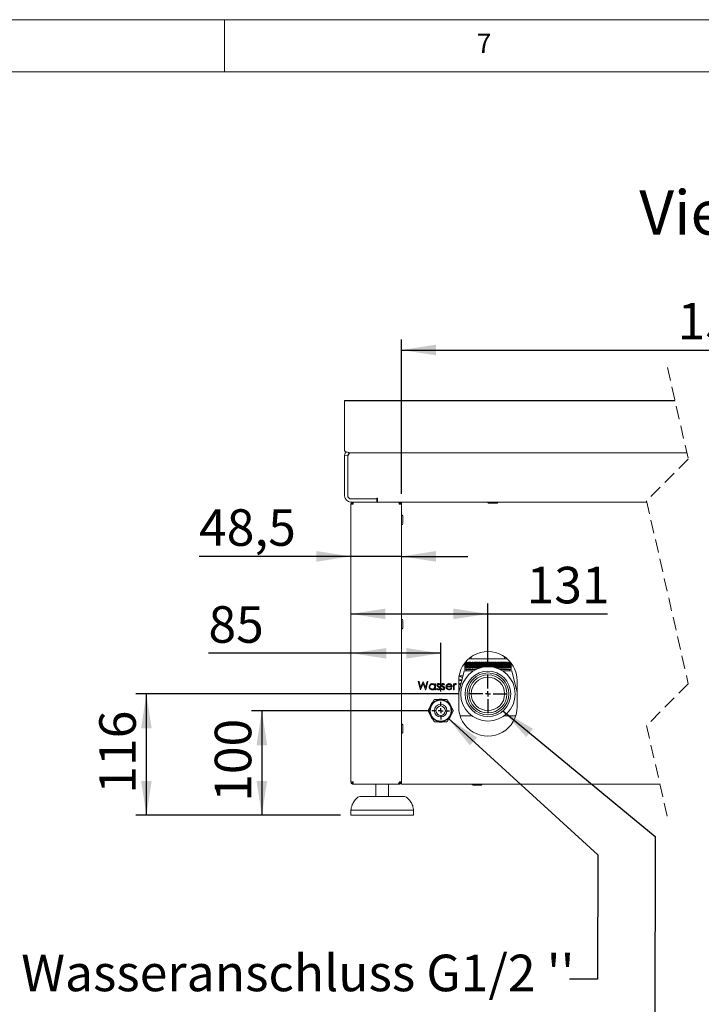
# Model space of a CAD drawing. Units: millimetres. Extents: x 5 to 415, y 5 to 292.
# Drawn here: x 290 to 356, y 198 to 292 of the extents above; entities that cross this region are included whole.
import ezdxf

# ---------------------------------------------------------------- set-up
doc = ezdxf.new("R2010")
doc.units = ezdxf.units.MM
doc.linetypes.add('HIDDEN', pattern=[1.905, 1.27, -0.635])
doc.layers.add('BEMAßUNG', color=96, linetype='Continuous')
doc.styles.add('SLDTEXTSTYLE0', font='TXT', dxfattribs={"width": 0.75})
doc.dimstyles.new('SLDDIMSTYLE0', dxfattribs={"dimtxt": 3.5, "dimasz": 3.302, "dimexe": 0, "dimexo": 0.0625, "dimgap": 0.875, "dimtad": 1, "dimlfac": 10, "dimrnd": 1e-09, "dimzin": 12, "dimdsep": 46, "dimtxsty": 'SLDTEXTSTYLE0', "dimsah": 1, "dimcen": 0.09, "dimadec": 0, "dimazin": 3, "dimtfac": 1, "dimtofl": 0, "dimtmove": 0, "dimatfit": 3, "dimfxl": 0, "dimfrac": 2, "dimtolj": 1, "dimtzin": 12, "dimarcsym": 0})
doc.dimstyles.new('SLDDIMSTYLE2', dxfattribs={"dimtxt": 3.5, "dimasz": 3.302, "dimexe": 0, "dimexo": 0.0625, "dimgap": 0.875, "dimtad": 1, "dimdec": 0, "dimlfac": 10, "dimrnd": 1e-09, "dimzin": 12, "dimdsep": 46, "dimtxsty": 'SLDTEXTSTYLE0', "dimsah": 1, "dimcen": 0.09, "dimadec": 0, "dimazin": 3, "dimtfac": 1, "dimtdec": 0, "dimtofl": 0, "dimtmove": 0, "dimatfit": 3, "dimfxl": 0, "dimfrac": 2, "dimtolj": 1, "dimtzin": 12, "dimarcsym": 0})
doc.dimstyles.new('SLDDIMSTYLE8', dxfattribs={"dimtxt": 3.5, "dimasz": 3.302, "dimexe": 0, "dimexo": 0.0625, "dimgap": 0.875, "dimtad": 1, "dimdec": 1, "dimlfac": 10, "dimrnd": 1e-09, "dimzin": 12, "dimdsep": 46, "dimtxsty": 'SLDTEXTSTYLE0', "dimsah": 1, "dimcen": 0.09, "dimadec": 0, "dimazin": 3, "dimtfac": 1, "dimtdec": 1, "dimtmove": 0, "dimatfit": 0, "dimfxl": 0, "dimfrac": 2, "dimtolj": 1, "dimtzin": 12, "dimarcsym": 0})

# ---------------------------------------------------------------- blocks, each defined once
blk = doc.blocks.new('_D_18')
at = {"layer": 'BEMAßUNG'}
for p, q in [((322.11, 240.607), (307.563, 240.607)), ((326.96, 240.607), (322.11, 240.607)), ((326.96, 240.607), (333.31, 240.607))]:
    blk.add_line(p, q, dxfattribs=at)
for points in [[(322.11, 240.607), (318.808, 241.115), (318.808, 240.099)], [(326.96, 240.607), (330.262, 240.099), (330.262, 241.115)]]:
    blk.add_solid(points, dxfattribs=at)
at = {"layer": 'BEMAßUNG', "insert": (307.563, 245.119), "char_height": 3.5, "attachment_point": 1, "style": 'SLDTEXTSTYLE0'}
blk.add_mtext('48,5', dxfattribs=at)
blk = doc.blocks.new('_D_19')
at = {"layer": 'BEMAßUNG'}
for p, q in [((326.96, 246.61), (326.96, 261.369)), ((391.321, 246.61), (391.321, 261.369)), ((326.96, 260.369), (391.321, 260.369))]:
    blk.add_line(p, q, dxfattribs=at)
for points in [[(326.96, 260.369), (330.262, 259.861), (330.262, 260.877)], [(391.321, 260.369), (388.019, 260.877), (388.019, 259.861)]]:
    blk.add_solid(points, dxfattribs=at)
at = {"layer": 'BEMAßUNG', "insert": (353.408, 264.881), "char_height": 3.5, "attachment_point": 1, "style": 'SLDTEXTSTYLE0'}
blk.add_mtext('1541', dxfattribs=at)
blk = doc.blocks.new('_D_20')
at = {"layer": 'BEMAßUNG'}
for p, q in [((330.71, 227.68), (330.71, 232.324)), ((322.21, 231.324), (308.465, 231.324)), ((330.71, 231.324), (322.21, 231.324))]:
    blk.add_line(p, q, dxfattribs=at)
for points in [[(322.21, 231.324), (325.512, 230.816), (325.512, 231.832)], [(330.71, 231.324), (327.408, 231.832), (327.408, 230.816)]]:
    blk.add_solid(points, dxfattribs=at)
at = {"layer": 'BEMAßUNG', "insert": (308.465, 235.836), "char_height": 3.5, "attachment_point": 1, "style": 'SLDTEXTSTYLE0'}
blk.add_mtext('85', dxfattribs=at)
blk = doc.blocks.new('_D_22')
at = {"layer": 'BEMAßUNG'}
for p, q in [((329.71, 225.83), (312.579, 225.83)), ((313.579, 225.83), (313.579, 215.81)), ((321.11, 215.81), (312.579, 215.81))]:
    blk.add_line(p, q, dxfattribs=at)
for points in [[(313.579, 225.83), (313.071, 222.528), (314.087, 222.528)], [(313.579, 215.81), (314.087, 219.112), (313.071, 219.112)]]:
    blk.add_solid(points, dxfattribs=at)
at = {"layer": 'BEMAßUNG', "insert": (309.068, 217.104), "char_height": 3.5, "attachment_point": 1, "rotation": 90, "style": 'SLDTEXTSTYLE0'}
blk.add_mtext('100', dxfattribs=at)
blk = doc.blocks.new('_D_24')
at = {"layer": 'BEMAßUNG'}
for p, q in [((335.239, 230.29), (335.239, 236.1)), ((322.11, 235.1), (335.239, 235.1)), ((335.239, 235.1), (346.703, 235.1))]:
    blk.add_line(p, q, dxfattribs=at)
for points in [[(322.11, 235.1), (325.412, 234.592), (325.412, 235.608)], [(335.239, 235.1), (331.937, 235.608), (331.937, 234.592)]]:
    blk.add_solid(points, dxfattribs=at)
at = {"layer": 'BEMAßUNG', "insert": (338.944, 239.611), "char_height": 3.5, "attachment_point": 1, "style": 'SLDTEXTSTYLE0'}
blk.add_mtext('131', dxfattribs=at)
blk = doc.blocks.new('_D_25')
at = {"layer": 'BEMAßUNG'}
for p, q in [((332.389, 227.44), (301.518, 227.44)), ((302.518, 215.81), (302.518, 227.44)), ((321.11, 215.81), (301.518, 215.81))]:
    blk.add_line(p, q, dxfattribs=at)
for points in [[(302.518, 227.44), (302.01, 224.138), (303.026, 224.138)], [(302.518, 215.81), (303.026, 219.112), (302.01, 219.112)]]:
    blk.add_solid(points, dxfattribs=at)
at = {"layer": 'BEMAßUNG', "insert": (298.006, 217.886), "char_height": 3.5, "attachment_point": 1, "rotation": 90, "style": 'SLDTEXTSTYLE0'}
blk.add_mtext('116', dxfattribs=at)
blk = doc.blocks.new('SW_CENTERMARKSYMBOL_2')
at = {"layer": 'BEMAßUNG', "color": 0}
for p, q in [((-0.5, 0), (-0.85, 0)), ((0, 0), (-0.25, 0)), ((0, 0.5), (0, 0.85)), ((0, 0), (0, 0.25)), ((0, 0), (0, -0.25)), ((0, 0), (0.25, 0)), ((0.5, 0), (0.85, 0)), ((0, -0.5), (0, -0.85))]:
    blk.add_line(p, q, dxfattribs=at)
blk = doc.blocks.new('SW_CENTERMARKSYMBOL_4')
at = {"layer": 'BEMAßUNG', "color": 0}
for p, q in [((0, 0.5), (0, 1.85)), ((-0.5, 0), (-1.85, 0)), ((0, 0), (-0.25, 0)), ((0, 0), (0, 0.25)), ((0, 0), (0, -0.25)), ((0, 0), (0.25, 0)), ((0.5, 0), (1.85, 0)), ((0, -0.5), (0, -1.85))]:
    blk.add_line(p, q, dxfattribs=at)

msp = doc.modelspace()

# ---------------------------------------------------------------- linework, layer by layer
at = {"color": 7, "linetype": 'Continuous', "lineweight": 0}
for p, q in [((415, 292), (5, 292)), ((310, 292), (310, 287)), ((410, 287), (10, 287))]:
    msp.add_line(p, q, dxfattribs=at)
at = {"color": 7, "linetype": 'HIDDEN', "lineweight": 0}
for p, q in [((352.4318, 258.6946), (354.4318, 249.9297)), ((354.4318, 249.9297), (350.4318, 245.9297)), ((350.4318, 245.9297), (354.4318, 228.4001)), ((354.4318, 228.4001), (350.4318, 224.4001)), ((350.4318, 224.4001), (352.4318, 215.6353))]:
    msp.add_line(p, q, dxfattribs=at)
at = {"color": 7, "linetype": 'Continuous', "lineweight": 15}
for p, q in [((353.1563, 255.5196), (321.5092, 255.5196)), ((321.5092, 255.4934), (321.5092, 255.5196)), ((353.1623, 255.4934), (321.5092, 255.4934)), ((321.5092, 255.4934), (321.5092, 254.5168)), ((321.5092, 254.5168), (321.5092, 254.4906)), ((321.5092, 254.4906), (321.5092, 251.1103)), ((321.5092, 251.1103), (321.5092, 250.7575)), ((321.5093, 250.2103), (321.5093, 246.4103)), ((321.513, 250.2768), (321.8112, 250.2435)), ((321.5678, 250.6591), (321.8854, 250.5411)), ((321.8093, 250.2103), (321.8093, 246.4103)), ((321.8097, 250.0292), (321.8093, 250.0103)), ((321.8097, 246.4103), (321.8097, 250.2103)), ((321.8861, 250.4039), (321.8262, 250.2103)), ((321.8854, 250.5411), (321.9021, 250.5365)), ((321.9021, 250.5365), (322.0642, 250.5103)), ((322.0066, 250.5103), (354.2994, 250.5103)), ((321.8093, 246.8103), (321.8097, 246.7913)), ((322.1093, 246.1103), (324.6063, 246.1103)), ((324.5847, 246.1103), (322.1097, 246.1103)), ((324.6597, 246.1853), (324.5847, 246.1853)), ((324.5847, 246.1853), (324.5847, 246.1103)), ((324.6063, 245.8103), (324.6063, 246.1103)), ((324.6597, 246.1103), (324.6597, 246.1853)), ((324.6597, 246.1103), (324.6597, 245.8103)), ((322.1093, 245.8103), (324.6063, 245.8103)), ((322.1097, 245.6103), (322.1097, 219.0103)), ((322.1097, 245.6103), (322.3097, 245.6103)), ((322.3097, 245.8103), (322.3097, 245.7103)), ((322.3097, 245.7103), (322.3097, 245.6103)), ((322.3097, 245.7103), (322.3217, 245.7103)), ((324.6063, 245.8103), (326.6691, 245.8103)), ((326.6691, 245.8103), (326.7097, 245.8103)), ((326.7097, 245.8103), (326.7097, 245.7605)), ((326.7097, 245.8103), (326.7597, 245.8103)), ((326.729, 245.7103), (326.7597, 245.7103)), ((326.7597, 245.8103), (350.4591, 245.8103)), ((326.7597, 245.7103), (326.7597, 245.8103)), ((326.7597, 245.6103), (326.9597, 245.6103)), ((326.9597, 245.6103), (326.9597, 245.8103)), ((326.9597, 219.0103), (326.9597, 245.6103)), ((335.3461, 245.7003), (336.07, 245.7003)), ((327.0697, 243.7453), (327.0697, 244.4753)), ((327.0697, 233.7453), (327.0697, 234.4753)), ((333.0089, 230.3839), (333.0089, 229.8903)), ((333.0099, 229.8903), (333.0099, 230.3851)), ((333.0112, 230.3869), (333.0112, 229.8903)), ((333.0141, 229.8903), (333.0141, 230.3907)), ((333.0168, 230.3942), (333.0168, 229.8903)), ((333.0216, 229.8903), (333.0216, 230.4004)), ((333.0257, 230.4057), (333.0257, 229.8903)), ((333.0323, 229.8903), (333.0323, 230.4142)), ((333.0378, 230.4212), (333.0378, 229.8903)), ((333.0463, 229.8903), (333.0463, 230.432)), ((333.0531, 230.4405), (333.0531, 229.8903)), ((333.0635, 229.8903), (333.0635, 230.4534)), ((333.0717, 230.4634), (333.0717, 229.8903)), ((333.0839, 229.8903), (333.0839, 230.4783)), ((333.0934, 230.4896), (333.0934, 229.8903)), ((333.1074, 229.8903), (333.1074, 230.4903)), ((333.1182, 230.4903), (333.1074, 230.4903)), ((333.1182, 230.4903), (333.1182, 229.8903)), ((333.1341, 229.8903), (333.1341, 230.4903)), ((333.1462, 230.4903), (333.1341, 230.4903)), ((333.1462, 230.4903), (333.1462, 229.8903)), ((333.1639, 229.8903), (333.1639, 230.4903)), ((333.1773, 230.4903), (333.1639, 230.4903)), ((333.1773, 230.4903), (333.1773, 229.8903)), ((333.1967, 229.8903), (333.1967, 230.4903)), ((333.2114, 230.4903), (333.1967, 230.4903)), ((333.2114, 230.4903), (333.2114, 229.8903)), ((333.2325, 229.8903), (333.2325, 230.4903)), ((333.2484, 230.4903), (333.2325, 230.4903)), ((333.2484, 230.4903), (333.2484, 229.8903)), ((333.2713, 229.8903), (333.2713, 230.4903)), ((333.2884, 230.4903), (333.2713, 230.4903)), ((333.2884, 230.4903), (333.2884, 229.8903)), ((333.3129, 229.8903), (333.3129, 230.4903)), ((333.3312, 230.4903), (333.3129, 230.4903)), ((333.3312, 230.4903), (333.3312, 229.8903)), ((333.3574, 229.8903), (333.3574, 230.4903)), ((333.3769, 230.4903), (333.3574, 230.4903)), ((333.3769, 230.4903), (333.3769, 229.8903)), ((333.3867, 230.7903), (337.0906, 230.7903)), ((333.4046, 229.8903), (333.4046, 230.4903)), ((333.4252, 230.4903), (333.4046, 230.4903)), ((333.4252, 230.4903), (333.4252, 229.8903)), ((333.4347, 230.8317), (333.5023, 230.7903)), ((333.4545, 229.8903), (333.4545, 230.4903)), ((333.4763, 230.4903), (333.4545, 230.4903)), ((333.4763, 230.4903), (333.4763, 229.8903)), ((333.5071, 229.8903), (333.5071, 230.4903)), ((333.5299, 230.4903), (333.5071, 230.4903)), ((333.5299, 230.4903), (333.5299, 229.8903)), ((333.5622, 229.8903), (333.5622, 230.4903)), ((333.586, 230.4903), (333.5622, 230.4903)), ((333.586, 230.4903), (333.586, 229.8903)), ((333.6197, 229.8903), (333.6197, 230.4903)), ((333.6446, 230.4903), (333.6197, 230.4903)), ((333.6389, 230.9882), (333.6389, 230.7903)), ((333.6446, 230.4903), (333.6446, 229.8903)), ((333.6796, 229.8903), (333.6796, 230.4903)), ((333.7054, 230.4903), (333.6796, 230.4903)), ((333.7054, 230.4903), (333.7054, 229.8903)), ((333.7419, 229.8903), (333.7419, 230.4903)), ((333.7686, 230.4903), (333.7419, 230.4903)), ((333.7686, 230.4903), (333.7686, 229.8903)), ((333.8063, 229.8903), (333.8063, 230.4903)), ((333.8339, 230.4903), (333.8063, 230.4903)), ((333.8339, 230.4903), (333.8339, 229.8903)), ((333.8728, 229.8903), (333.8728, 230.4903)), ((333.9012, 230.4903), (333.8728, 230.4903)), ((333.9012, 230.4903), (333.9012, 229.8903)), ((333.9413, 229.8903), (333.9413, 230.4903)), ((333.9706, 230.4903), (333.9413, 230.4903)), ((333.9706, 230.4903), (333.9706, 229.8903)), ((334.0117, 229.8903), (334.0117, 230.4903)), ((334.0418, 230.4903), (334.0117, 230.4903)), ((334.0418, 230.4903), (334.0418, 229.8903)), ((334.0839, 229.8903), (334.0839, 230.4903)), ((334.1147, 230.4903), (334.0839, 230.4903)), ((334.1146, 230.4903), (334.1146, 229.8903)), ((334.1147, 230.4903), (334.1147, 229.8903)), ((334.1578, 229.8903), (334.1578, 230.4903)), ((334.1893, 230.4903), (334.1578, 230.4903)), ((334.1879, 230.4903), (334.1879, 229.8903)), ((334.1893, 230.4903), (334.1893, 229.8903)), ((334.2333, 229.8903), (334.2333, 230.4903)), ((334.2654, 230.4903), (334.2333, 230.4903)), ((334.2627, 230.4903), (334.2627, 229.8903)), ((334.2654, 230.4903), (334.2654, 229.8903)), ((334.3103, 229.8903), (334.3103, 230.4903)), ((334.343, 230.4903), (334.3103, 230.4903)), ((334.3389, 230.4903), (334.3389, 229.8903)), ((334.343, 230.4903), (334.343, 229.8903)), ((334.3887, 229.9027), (334.3887, 230.4903)), ((334.4219, 230.4903), (334.3887, 230.4903)), ((334.4165, 230.4903), (334.4165, 229.9121)), ((334.4219, 230.4903), (334.4219, 229.9139)), ((334.4682, 229.9287), (334.4682, 230.4903)), ((334.5019, 230.4903), (334.4682, 230.4903)), ((334.4952, 230.4903), (334.4952, 229.9369)), ((334.5019, 230.4903), (334.5019, 229.9389)), ((334.549, 229.9523), (334.549, 230.4903)), ((334.5831, 230.4903), (334.549, 230.4903)), ((334.5751, 230.4903), (334.5751, 229.9593)), ((334.5831, 230.4903), (334.5831, 229.9614)), ((334.6307, 229.9733), (334.6307, 230.4903)), ((334.6652, 230.4903), (334.6307, 230.4903)), ((334.6559, 230.4903), (334.6559, 229.9792)), ((334.6652, 230.4903), (334.6652, 229.9814)), ((334.7133, 229.9918), (334.7133, 230.4903)), ((334.7482, 230.4903), (334.7133, 230.4903)), ((334.7376, 230.4903), (334.7376, 229.9966)), ((334.7482, 230.4903), (334.7482, 229.9987)), ((334.7967, 230.0075), (334.7967, 230.4903)), ((334.8319, 230.4903), (334.7967, 230.4903)), ((334.82, 230.4903), (334.82, 230.0114)), ((334.8319, 230.4903), (334.8319, 230.0133)), ((334.8808, 230.0206), (334.8808, 230.4903)), ((334.9161, 230.4903), (334.8808, 230.4903)), ((334.903, 230.4903), (334.903, 230.0236)), ((334.9161, 230.4903), (334.9161, 230.0252)), ((334.9653, 230.0309), (334.9653, 230.4903)), ((335.0009, 230.4903), (334.9653, 230.4903)), ((334.9865, 230.4903), (334.9865, 230.0331)), ((335.0009, 230.4903), (335.0009, 230.0344)), ((335.0503, 230.0385), (335.0503, 230.4903)), ((335.086, 230.4903), (335.0503, 230.4903)), ((335.0704, 230.4903), (335.0704, 230.0399)), ((335.086, 230.4903), (335.086, 230.0408)), ((335.1355, 230.0433), (335.1355, 230.4903)), ((335.1713, 230.4903), (335.1355, 230.4903)), ((335.1546, 230.4903), (335.1546, 230.0439)), ((335.1713, 230.4903), (335.1713, 230.0444)), ((335.2209, 230.0453), (335.2209, 230.4903)), ((335.2568, 230.4903), (335.2209, 230.4903)), ((335.2388, 230.4903), (335.2388, 230.0453)), ((335.2568, 230.4903), (335.2568, 230.0453)), ((335.3064, 230.0444), (335.3064, 230.4903)), ((335.3422, 230.4903), (335.3064, 230.4903)), ((335.3231, 230.4903), (335.3231, 230.0439)), ((335.3422, 230.4903), (335.3422, 230.0433)), ((335.3917, 230.0408), (335.3917, 230.4903)), ((335.4274, 230.4903), (335.3917, 230.4903)), ((335.4073, 230.4903), (335.4073, 230.0399)), ((335.4274, 230.4903), (335.4274, 230.0385)), ((335.4768, 230.0344), (335.4768, 230.4903)), ((335.5124, 230.4903), (335.4768, 230.4903)), ((335.4912, 230.4903), (335.4912, 230.0331)), ((335.5124, 230.4903), (335.5124, 230.0309)), ((335.5616, 230.0252), (335.5616, 230.4903)), ((335.5969, 230.4903), (335.5616, 230.4903)), ((335.5747, 230.4903), (335.5747, 230.0236)), ((335.5969, 230.4903), (335.5969, 230.0206)), ((335.6458, 230.0133), (335.6458, 230.4903)), ((335.681, 230.4903), (335.6458, 230.4903)), ((335.6577, 230.4903), (335.6577, 230.0114)), ((335.681, 230.4903), (335.681, 230.0075)), ((335.7295, 229.9987), (335.7295, 230.4903)), ((335.7644, 230.4903), (335.7295, 230.4903)), ((335.7401, 230.4903), (335.7401, 229.9966)), ((335.7644, 230.4903), (335.7644, 229.9918)), ((335.8125, 229.9814), (335.8125, 230.4903)), ((335.847, 230.4903), (335.8125, 230.4903)), ((335.8218, 230.4903), (335.8218, 229.9792)), ((335.847, 230.4903), (335.847, 229.9733)), ((335.8946, 229.9614), (335.8946, 230.4903)), ((335.9287, 230.4903), (335.8946, 230.4903)), ((335.9026, 230.4903), (335.9026, 229.9593)), ((335.9287, 230.4903), (335.9287, 229.9523)), ((335.9758, 229.9389), (335.9758, 230.4903)), ((336.0095, 230.4903), (335.9758, 230.4903)), ((335.9825, 230.4903), (335.9825, 229.9369)), ((336.0095, 230.4903), (336.0095, 229.9287)), ((336.0558, 229.9139), (336.0558, 230.4903)), ((336.089, 230.4903), (336.0558, 230.4903)), ((336.0613, 230.4903), (336.0613, 229.9121)), ((336.089, 230.4903), (336.089, 229.9027)), ((336.1347, 229.8903), (336.1347, 230.4903)), ((336.1674, 230.4903), (336.1347, 230.4903)), ((336.1388, 230.4903), (336.1388, 229.8903)), ((336.1674, 230.4903), (336.1674, 229.8903)), ((336.2123, 229.8903), (336.2123, 230.4903)), ((336.2444, 230.4903), (336.2123, 230.4903)), ((336.215, 230.4903), (336.215, 229.8903)), ((336.2444, 230.4903), (336.2444, 229.8903)), ((336.2884, 229.8903), (336.2884, 230.4903)), ((336.3199, 230.4903), (336.2884, 230.4903)), ((336.2898, 230.4903), (336.2898, 229.8903)), ((336.3199, 230.4903), (336.3199, 229.8903)), ((336.363, 229.8903), (336.363, 230.4903)), ((336.3938, 230.4903), (336.363, 230.4903)), ((336.3631, 230.4903), (336.3631, 229.8903)), ((336.3938, 230.4903), (336.3938, 229.8903)), ((336.4359, 229.8903), (336.4359, 230.4903)), ((336.466, 230.4903), (336.4359, 230.4903)), ((336.466, 230.4903), (336.466, 229.8903)), ((336.5071, 229.8903), (336.5071, 230.4903)), ((336.5364, 230.4903), (336.5071, 230.4903)), ((336.5364, 230.4903), (336.5364, 229.8903)), ((336.5764, 229.8903), (336.5764, 230.4903)), ((336.6049, 230.4903), (336.5764, 230.4903)), ((336.6049, 230.4903), (336.6049, 229.8903)), ((336.6438, 229.8903), (336.6438, 230.4903)), ((336.6714, 230.4903), (336.6438, 230.4903)), ((336.6714, 230.4903), (336.6714, 229.8903)), ((336.7091, 229.8903), (336.7091, 230.4903)), ((336.7358, 230.4903), (336.7091, 230.4903)), ((336.7358, 230.4903), (336.7358, 229.8903)), ((336.7723, 229.8903), (336.7723, 230.4903)), ((336.7981, 230.4903), (336.7723, 230.4903)), ((336.7981, 230.4903), (336.7981, 229.8903)), ((336.8331, 229.8903), (336.8331, 230.4903)), ((336.858, 230.4903), (336.8331, 230.4903)), ((336.8389, 230.7903), (336.8389, 230.988)), ((336.858, 230.4903), (336.858, 229.8903)), ((336.8917, 229.8903), (336.8917, 230.4903)), ((336.9155, 230.4903), (336.8917, 230.4903)), ((336.9155, 230.4903), (336.9155, 229.8903)), ((336.9478, 229.8903), (336.9478, 230.4903)), ((336.9706, 230.4903), (336.9478, 230.4903)), ((336.9706, 230.4903), (336.9706, 229.8903)), ((337.0014, 229.8903), (337.0014, 230.4903)), ((337.0231, 230.4903), (337.0014, 230.4903)), ((337.0231, 230.4903), (337.0231, 229.8903)), ((337.0525, 229.8903), (337.0525, 230.4903)), ((337.0731, 230.4903), (337.0525, 230.4903)), ((337.0731, 230.4903), (337.0731, 229.8903)), ((337.1008, 229.8903), (337.1008, 230.4903)), ((337.1203, 230.4903), (337.1008, 230.4903)), ((337.1203, 230.4903), (337.1203, 229.8903)), ((337.1465, 229.8903), (337.1465, 230.4903)), ((337.1648, 230.4903), (337.1465, 230.4903)), ((337.1648, 230.4903), (337.1648, 229.8903)), ((337.1893, 229.8903), (337.1893, 230.4903)), ((337.2064, 230.4903), (337.1893, 230.4903)), ((337.2064, 230.4903), (337.2064, 229.8903)), ((337.2293, 229.8903), (337.2293, 230.4903)), ((337.2452, 230.4903), (337.2293, 230.4903)), ((337.2452, 230.4903), (337.2452, 229.8903)), ((337.2663, 229.8903), (337.2663, 230.4903)), ((337.281, 230.4903), (337.2663, 230.4903)), ((337.281, 230.4903), (337.281, 229.8903)), ((337.3004, 229.8903), (337.3004, 230.4903)), ((337.3138, 230.4903), (337.3004, 230.4903)), ((337.3138, 230.4903), (337.3138, 229.8903)), ((337.3315, 229.8903), (337.3315, 230.4903)), ((337.3436, 230.4903), (337.3315, 230.4903)), ((337.3436, 230.4903), (337.3436, 229.8903)), ((337.3595, 229.8903), (337.3595, 230.4903)), ((337.3703, 230.4903), (337.3595, 230.4903)), ((337.3703, 230.4903), (337.3703, 229.8903)), ((337.3843, 229.8903), (337.3843, 230.4892)), ((337.3938, 230.4778), (337.3938, 229.8903)), ((337.406, 229.8903), (337.406, 230.463)), ((337.4142, 230.453), (337.4142, 229.8903)), ((337.4246, 229.8903), (337.4246, 230.4401)), ((337.4314, 230.4315), (337.4314, 229.8903)), ((337.4399, 229.8903), (337.4399, 230.4207)), ((337.4454, 230.4138), (337.4454, 229.8903)), ((337.452, 229.8903), (337.452, 230.4052)), ((337.4561, 230.3999), (337.4561, 229.8903)), ((337.4609, 229.8903), (337.4609, 230.3937)), ((337.4636, 230.3902), (337.4636, 229.8903)), ((337.4665, 229.8903), (337.4665, 230.3864)), ((337.4678, 230.3846), (337.4678, 229.8903)), ((337.4688, 229.8903), (337.4688, 230.3834)), ((332.9589, 229.6403), (332.4387, 227.5584)), ((332.4819, 229.1803), (332.8439, 229.1803)), ((333.8439, 229.6403), (332.9589, 229.6403)), ((333.0088, 229.8903), (333.0088, 229.7903)), ((333.0089, 229.8903), (333.0088, 229.8903)), ((334.1148, 229.7903), (333.0088, 229.7903)), ((333.0112, 229.8903), (333.0099, 229.8903)), ((333.0168, 229.8903), (333.0141, 229.8903)), ((333.0257, 229.8903), (333.0216, 229.8903)), ((333.0378, 229.8903), (333.0323, 229.8903)), ((333.0531, 229.8903), (333.0463, 229.8903)), ((333.0717, 229.8903), (333.0635, 229.8903)), ((333.0934, 229.8903), (333.0839, 229.8903)), ((333.1182, 229.8903), (333.1074, 229.8903)), ((333.1462, 229.8903), (333.1341, 229.8903)), ((333.1588, 229.7903), (333.1588, 229.6403)), ((333.1773, 229.8903), (333.1639, 229.8903)), ((333.2114, 229.8903), (333.1967, 229.8903)), ((333.2484, 229.8903), (333.2325, 229.8903)), ((333.2884, 229.8903), (333.2713, 229.8903)), ((333.3312, 229.8903), (333.3129, 229.8903)), ((333.3769, 229.8903), (333.3574, 229.8903)), ((333.4252, 229.8903), (333.4046, 229.8903)), ((333.4763, 229.8903), (333.4545, 229.8903)), ((333.5299, 229.8903), (333.5071, 229.8903)), ((333.586, 229.8903), (333.5622, 229.8903)), ((333.6446, 229.8903), (333.6197, 229.8903)), ((333.7054, 229.8903), (333.6796, 229.8903)), ((333.7686, 229.8903), (333.7419, 229.8903)), ((333.8339, 229.8903), (333.8063, 229.8903)), ((333.9012, 229.8903), (333.8728, 229.8903)), ((333.9706, 229.8903), (333.9413, 229.8903)), ((334.0418, 229.8903), (334.0117, 229.8903)), ((334.1147, 229.8903), (334.0839, 229.8903)), ((334.1893, 229.8903), (334.1578, 229.8903)), ((334.2654, 229.8903), (334.2333, 229.8903)), ((334.343, 229.8903), (334.3103, 229.8903)), ((336.1674, 229.8903), (336.1347, 229.8903)), ((336.2444, 229.8903), (336.2123, 229.8903)), ((336.3199, 229.8903), (336.2884, 229.8903)), ((337.4688, 229.7903), (336.3629, 229.7903)), ((336.3938, 229.8903), (336.363, 229.8903)), ((336.466, 229.8903), (336.4359, 229.8903)), ((336.5364, 229.8903), (336.5071, 229.8903)), ((336.6049, 229.8903), (336.5764, 229.8903)), ((337.5189, 229.6403), (336.6338, 229.6403)), ((336.6714, 229.8903), (336.6438, 229.8903)), ((336.7358, 229.8903), (336.7091, 229.8903)), ((336.7981, 229.8903), (336.7723, 229.8903)), ((336.858, 229.8903), (336.8331, 229.8903)), ((336.9155, 229.8903), (336.8917, 229.8903)), ((336.9706, 229.8903), (336.9478, 229.8903)), ((337.0231, 229.8903), (337.0014, 229.8903)), ((337.0731, 229.8903), (337.0525, 229.8903)), ((337.1203, 229.8903), (337.1008, 229.8903)), ((337.1648, 229.8903), (337.1465, 229.8903)), ((337.2064, 229.8903), (337.1893, 229.8903)), ((337.2452, 229.8903), (337.2293, 229.8903)), ((337.281, 229.8903), (337.2663, 229.8903)), ((337.3138, 229.8903), (337.3004, 229.8903)), ((337.3188, 229.6403), (337.3188, 229.7903)), ((337.3436, 229.8903), (337.3315, 229.8903)), ((337.3703, 229.8903), (337.3595, 229.8903)), ((337.3938, 229.8903), (337.3843, 229.8903)), ((337.4142, 229.8903), (337.406, 229.8903)), ((337.4314, 229.8903), (337.4246, 229.8903)), ((337.4454, 229.8903), (337.4399, 229.8903)), ((337.4561, 229.8903), (337.452, 229.8903)), ((337.4636, 229.8903), (337.4609, 229.8903)), ((337.4678, 229.8903), (337.4665, 229.8903)), ((337.4688, 229.7903), (337.4688, 229.8903)), ((337.4688, 229.8903), (337.4688, 229.8903)), ((338.0387, 227.5599), (337.5189, 229.6403)), ((328.561, 228.6303), (328.6351, 228.6303)), ((328.7738, 227.8303), (328.561, 228.6303)), ((328.6245, 228.3915), (328.6778, 228.4704)), ((328.6351, 228.6303), (328.7917, 228.0436)), ((329.0276, 228.4421), (328.784, 227.8303)), ((328.7917, 228.0436), (329.0246, 228.6303)), ((329.0246, 228.6303), (329.035, 228.6303)), ((329.2683, 227.8303), (329.0276, 228.4421)), ((329.035, 228.6303), (329.2635, 228.0476)), ((329.2635, 228.0476), (329.4209, 228.6303)), ((329.4943, 228.6303), (329.2786, 227.8303)), ((329.4209, 228.6303), (329.4943, 228.6303)), ((330.1404, 228.3067), (330.1404, 228.4149)), ((330.1404, 228.4149), (330.2122, 228.4149)), ((330.2122, 228.4149), (330.2122, 227.8303)), ((330.6533, 228.342), (330.6045, 228.2918)), ((331.084, 228.342), (331.0353, 228.2918)), ((331.3447, 228.2731), (331.2953, 228.3212)), ((331.2967, 228.179), (331.7404, 228.179)), ((331.3573, 228.2888), (331.3111, 228.3337)), ((331.5405, 228.1072), (331.4504, 228.179)), ((331.5738, 228.1072), (331.4817, 228.179)), ((331.9353, 228.4149), (332.0071, 228.4149)), ((331.9353, 227.8303), (331.9353, 228.4149)), ((332.0071, 228.4149), (332.0071, 228.3288)), ((332.2122, 228.4051), (332.1728, 228.3429)), ((332.4387, 228.6903), (332.4387, 226.1903)), ((332.612, 228.2678), (332.4387, 228.3936)), ((332.4465, 228.7803), (332.727, 228.7803)), ((338.0387, 226.1903), (338.0387, 228.6903)), ((328.7597, 228.1637), (328.7597, 227.8833)), ((328.784, 227.8303), (328.7738, 227.8303)), ((329.2786, 227.8303), (329.2683, 227.8303)), ((330.1404, 227.8303), (330.1404, 227.9314)), ((330.2122, 227.8303), (330.1404, 227.8303)), ((330.325, 227.8992), (330.3726, 227.9534)), ((330.7558, 227.8992), (330.8034, 227.9534)), ((330.9676, 227.9038), (331.0141, 227.8461)), ((331.8122, 228.1072), (331.2891, 228.1072)), ((331.7648, 227.9567), (331.7018, 227.9952)), ((331.7177, 228.0149), (331.7815, 227.9814)), ((332.0071, 227.832), (331.9353, 227.8653)), ((332.0071, 227.8303), (331.9353, 227.8303)), ((332.0071, 228.0267), (332.0071, 227.8303)), ((332.4744, 227.7014), (332.4387, 227.7093)), ((332.4695, 227.682), (332.4387, 227.6888)), ((329.5146, 225.8803), (330.0688, 226.8403)), ((330.0688, 226.8403), (330.1554, 226.8903)), ((330.1554, 226.8903), (331.2639, 226.8903)), ((331.2639, 226.8903), (331.3505, 226.8403)), ((331.3505, 226.8403), (331.9048, 225.8803)), ((329.5146, 225.7803), (329.5146, 225.8803)), ((330.0688, 224.8203), (329.5146, 225.7803)), ((331.9048, 225.7803), (331.3505, 224.8203)), ((331.9048, 225.8803), (331.9048, 225.7803)), ((327.0697, 223.7453), (327.0697, 224.4753)), ((330.1554, 224.7703), (330.0688, 224.8203)), ((331.2639, 224.7703), (330.1554, 224.7703)), ((331.3505, 224.8203), (331.2639, 224.7703)), ((333.6974, 225.3403), (332.5708, 225.3403)), ((337.9065, 225.3403), (336.7803, 225.3403)), ((322.3097, 219.0103), (322.1097, 219.0103)), ((322.3097, 218.8103), (322.3097, 218.9103)), ((322.345, 218.8103), (322.3097, 218.8103)), ((326.6368, 218.8103), (322.345, 218.8103)), ((324.5097, 218.8103), (324.5097, 217.6103)), ((325.7097, 217.6103), (325.7097, 218.8103)), ((326.7347, 218.8103), (326.6368, 218.8103)), ((326.7347, 218.8103), (326.7347, 218.9103)), ((326.7597, 218.9103), (326.7347, 218.9103)), ((326.7597, 218.8103), (326.7347, 218.8103)), ((326.9597, 219.0103), (326.7597, 219.0103)), ((326.7597, 218.9103), (326.7597, 218.8103)), ((326.9597, 219.0103), (326.9597, 218.8103)), ((326.9597, 218.8103), (351.7074, 218.8103)), ((322.9696, 217.6103), (327.2497, 217.6103)), ((322.1097, 216.3103), (322.1097, 215.8103)), ((324.5264, 216.3103), (322.1097, 216.3103)), ((328.1097, 216.3103), (324.5264, 216.3103)), ((328.1097, 215.8103), (328.1097, 216.3103)), ((324.5264, 215.8103), (322.1097, 215.8103)), ((328.1097, 215.8103), (324.5264, 215.8103))]:
    msp.add_line(p, q, dxfattribs=at)
at = {"color": 7, "linetype": 'Continuous', "lineweight": 15, "flags": 128}
for points in [[(332.4387, 228.4781), (332.5889, 228.4341), (332.6539, 228.4199)], [(332.7195, 228.6823), (332.6356, 228.7007), (332.4397, 228.767)], [(332.7316, 228.7309), (332.6921, 228.7388), (332.5651, 228.7731)], [(331.7586, 227.9837), (331.7093, 228.0142), (331.6966, 228.0223)], [(332.0071, 227.8539), (331.9604, 227.8754), (331.9353, 227.8875)]]:
    msp.add_lwpolyline(points, dxfattribs=at)
at = {"color": 7, "linetype": 'Continuous', "lineweight": 15}
for centre, radius in [((335.2389, 227.4403), 2.605), ((335.2388, 227.4403), 2.18), ((335.2388, 227.4403), 2), ((335.2388, 227.4403), 1.82), ((335.2388, 227.4403), 1.6), ((330.7097, 225.8303), 1.0548), ((330.7097, 225.8303), 1.0048), ((330.7097, 225.8303), 0.6), ((330.7097, 225.8303), 0.45)]:
    msp.add_circle(centre, radius, dxfattribs=at)
for centre, radius, start, end in [((322.1095, 250.2103), 0.6002, 173.638584, 180.002609), ((322.1094, 250.2102), 0.3001, 173.628381, 179.992057), ((322.1093, 246.4103), 0.6, 179.999495, 270.000505), ((322.1093, 246.4103), 0.3, 179.99998, 270.000589), ((322.1097, 246.4103), 0.3, 179.99998, 270.000589), ((335.3447, 245.8103), 0.11, 179.99635, 270.00365), ((336.0747, 245.8103), 0.11, 269.99635, 0.00365), ((326.9597, 244.4753), 0.11, 359.999, 90.001), ((326.9597, 243.7453), 0.11, 269.999, 0.001), ((326.9597, 234.4753), 0.11, 359.997675, 90.002325), ((326.9597, 233.7453), 0.11, 269.997675, 0.002325), ((335.2387, 228.6903), 2.8, 359.999985, 180.000015), ((332.9597, 229.9805), 0.9752, 240.137779, 260.770921), ((332.9595, 229.9801), 2.7498, 217.681284, 226.92068), ((330.7096, 225.8303), 1.0999, 134.500492, 165.500246), ((330.7097, 225.8303), 1.1, 74.501059, 105.498941), ((330.7097, 225.8303), 1.1, 14.501552, 45.498715), ((330.7096, 225.8302), 1.0999, 194.499649, 225.49954), ((330.7097, 225.8303), 1.1, 314.501268, 345.498537), ((335.2387, 226.1903), 2.8, 179.999985, 0.000015), ((326.9597, 224.4753), 0.11, 359.998063, 90.002325), ((330.7097, 225.8303), 1.1, 254.501352, 285.498648), ((326.9597, 223.7453), 0.11, 269.997675, 0.001937), ((333.8097, 218.8103), 0.11, 180.0043, 269.9957), ((334.5397, 218.8103), 0.11, 269.999, 0.001), ((322.9696, 217.3103), 0.3, 90.000669, 131.459981), ((327.2497, 217.3103), 0.3, 48.540019, 89.999331)]:
    msp.add_arc(centre, radius, start, end, dxfattribs=at)
for points, knots in [([(321.5092, 250.7575), (321.5116, 250.7371), (321.5164, 250.6956), (321.5505, 250.6714), (321.5678, 250.6591)], [0, 0, 0, 0, 0.4929565, 1, 1, 1, 1]), ([(321.6787, 250.6179), (321.6405, 250.5757), (321.5529, 250.4787), (321.5274, 250.3497), (321.513, 250.2768)], [0, 0, 0, 0, 0.4351538, 1, 1, 1, 1]), ([(322.0066, 250.5103), (321.9963, 250.5066), (321.974, 250.4986), (321.9488, 250.4601), (321.9203, 250.4094), (321.8836, 250.3506), (321.8471, 250.2824), (321.8232, 250.2363), (321.8097, 250.2103)], [0, 0, 0, 0, 0.0875444, 0.1906511, 0.3628992, 0.573407, 0.7582979, 1, 1, 1, 1]), ([(321.9481, 250.4575), (321.9347, 250.4502), (321.8895, 250.4253), (321.8356, 250.3499), (321.8193, 250.279), (321.8112, 250.2435)], [0, 0, 0, 0, 0.1725767, 0.58629, 1, 1, 1, 1]), ([(322.1097, 245.6103), (322.1127, 245.6365), (322.1187, 245.6889), (322.1649, 245.755), (322.231, 245.8013), (322.2835, 245.8073), (322.3097, 245.8103)], [0, 0, 0, 0, 0.2499932, 0.499997, 0.7499956, 1, 1, 1, 1]), ([(322.2097, 245.6103), (322.2112, 245.6234), (322.2142, 245.6496), (322.2373, 245.6826), (322.2704, 245.7058), (322.2966, 245.7088), (322.3097, 245.7103)], [0, 0, 0, 0, 0.24998059, 0.49998127, 0.74998196, 1, 1, 1, 1]), ([(322.345, 245.8103), (322.3418, 245.8053), (322.3305, 245.7878), (322.3273, 245.7441), (322.3173, 245.6832), (322.3124, 245.6359), (322.3097, 245.6103)], [0, 0, 0, 0, 0.0861429, 0.3026292, 0.6230376, 1, 1, 1, 1]), ([(326.7597, 245.6103), (326.7531, 245.6332), (326.7406, 245.6764), (326.7216, 245.7357), (326.7031, 245.7781), (326.686, 245.8066), (326.6724, 245.8096), (326.6691, 245.8103)], [0, 0, 0, 0, 0.3182239, 0.6009401, 0.8184338, 0.9557971, 1, 1, 1, 1]), ([(326.7597, 245.8103), (326.7859, 245.8073), (326.8383, 245.8013), (326.9044, 245.755), (326.9506, 245.6889), (326.9567, 245.6365), (326.9597, 245.6103)], [0, 0, 0, 0, 0.2499903, 0.4999936, 0.7500022, 1, 1, 1, 1]), ([(326.7597, 245.7103), (326.7728, 245.7088), (326.799, 245.7058), (326.832, 245.6826), (326.8552, 245.6496), (326.8582, 245.6234), (326.8597, 245.6103)], [0, 0, 0, 0, 0.24999, 0.5, 0.75001, 1, 1, 1, 1]), ([(329.5968, 228.1242), (329.6024, 228.169), (329.6135, 228.2586), (329.6982, 228.3562), (329.7982, 228.4161), (329.8687, 228.4221), (329.9039, 228.4251)], [0, 0, 0, 0, 0.2794152, 0.5591901, 0.7795519, 1, 1, 1, 1]), ([(329.9049, 228.3534), (329.8706, 228.3494), (329.802, 228.3414), (329.7242, 228.2804), (329.6774, 228.204), (329.6716, 228.1503), (329.6686, 228.1234)], [0, 0, 0, 0, 0.2797635, 0.559283, 0.7797206, 1, 1, 1, 1]), ([(329.9039, 228.4251), (329.9567, 228.4192), (330.051, 228.4085), (330.1131, 228.3379), (330.1404, 228.3067)], [0, 0, 0, 0, 0.5590509, 1, 1, 1, 1]), ([(330.1404, 228.1213), (330.1366, 228.156), (330.1289, 228.2253), (330.0643, 228.3016), (329.9864, 228.3469), (329.9321, 228.3512), (329.9049, 228.3534)], [0, 0, 0, 0, 0.2796564, 0.5592041, 0.7794775, 1, 1, 1, 1]), ([(330.3558, 228.2718), (330.3579, 228.2942), (330.3622, 228.3389), (330.4012, 228.3901), (330.4509, 228.4209), (330.486, 228.4237), (330.5036, 228.4251)], [0, 0, 0, 0, 0.2799375, 0.5594319, 0.7796028, 1, 1, 1, 1]), ([(330.3826, 228.1817), (330.3739, 228.1975), (330.3583, 228.2257), (330.3566, 228.2577), (330.3558, 228.2718)], [0, 0, 0, 0, 0.55957729, 1, 1, 1, 1]), ([(330.4834, 228.1019), (330.4621, 228.1138), (330.4241, 228.135), (330.3952, 228.1675), (330.3826, 228.1817)], [0, 0, 0, 0, 0.5606403, 1, 1, 1, 1]), ([(330.5036, 228.3534), (330.4922, 228.3519), (330.4695, 228.3489), (330.4453, 228.3267), (330.43, 228.3015), (330.4284, 228.2836), (330.4276, 228.2747)], [0, 0, 0, 0, 0.27932583, 0.55907341, 0.77952371, 1, 1, 1, 1]), ([(330.4276, 228.2747), (330.4289, 228.2638), (330.4313, 228.2444), (330.4425, 228.2286), (330.4475, 228.2216)], [0, 0, 0, 0, 0.5590611, 1, 1, 1, 1]), ([(330.4475, 228.2216), (330.4617, 228.2086), (330.4872, 228.1852), (330.5176, 228.1686), (330.531, 228.1614)], [0, 0, 0, 0, 0.5590265, 1, 1, 1, 1]), ([(330.5036, 228.4251), (330.52, 228.4233), (330.5529, 228.4196), (330.605, 228.3901), (330.635, 228.3602), (330.6533, 228.342)], [0, 0, 0, 0, 0.2795357, 0.5596837, 1, 1, 1, 1]), ([(330.6045, 228.2918), (330.5891, 228.3095), (330.5617, 228.3409), (330.5213, 228.3495), (330.5036, 228.3534)], [0, 0, 0, 0, 0.5620567, 1, 1, 1, 1]), ([(330.7866, 228.2718), (330.7887, 228.2942), (330.793, 228.3389), (330.832, 228.3901), (330.8816, 228.4209), (330.9168, 228.4237), (330.9343, 228.4251)], [0, 0, 0, 0, 0.2799375, 0.5594319, 0.7796028, 1, 1, 1, 1]), ([(330.8133, 228.1817), (330.8047, 228.1975), (330.7891, 228.2257), (330.7874, 228.2577), (330.7866, 228.2718)], [0, 0, 0, 0, 0.5595773, 1, 1, 1, 1]), ([(330.9142, 228.1019), (330.8929, 228.1138), (330.8549, 228.135), (330.826, 228.1675), (330.8133, 228.1817)], [0, 0, 0, 0, 0.5606403, 1, 1, 1, 1]), ([(330.9343, 228.3534), (330.923, 228.3519), (330.9002, 228.3489), (330.8761, 228.3267), (330.8608, 228.3015), (330.8592, 228.2836), (330.8584, 228.2747)], [0, 0, 0, 0, 0.27932583, 0.55907341, 0.77952371, 1, 1, 1, 1]), ([(330.8584, 228.2747), (330.8597, 228.2638), (330.862, 228.2444), (330.8733, 228.2286), (330.8783, 228.2216)], [0, 0, 0, 0, 0.5590611, 1, 1, 1, 1]), ([(330.8783, 228.2216), (330.8925, 228.2086), (330.918, 228.1852), (330.9484, 228.1686), (330.9617, 228.1614)], [0, 0, 0, 0, 0.5590265, 1, 1, 1, 1]), ([(330.9343, 228.4251), (330.9508, 228.4233), (330.9837, 228.4196), (331.0358, 228.3901), (331.0657, 228.3602), (331.084, 228.342)], [0, 0, 0, 0, 0.2795357, 0.5596837, 1, 1, 1, 1]), ([(331.0353, 228.2918), (331.0199, 228.3095), (330.9925, 228.3409), (330.952, 228.3495), (330.9343, 228.3534)], [0, 0, 0, 0, 0.5620567, 1, 1, 1, 1]), ([(331.2174, 228.121), (331.2209, 228.1607), (331.2273, 228.2317), (331.2671, 228.2903), (331.2847, 228.3162)], [0, 0, 0, 0, 0.5594251, 1, 1, 1, 1]), ([(331.2847, 228.3162), (331.3206, 228.3515), (331.3848, 228.4147), (331.4739, 228.422), (331.5132, 228.4251)], [0, 0, 0, 0, 0.5585836, 1, 1, 1, 1]), ([(331.3662, 228.2985), (331.3488, 228.2788), (331.3176, 228.2434), (331.3031, 228.1987), (331.2967, 228.179)], [0, 0, 0, 0, 0.5587868, 1, 1, 1, 1]), ([(331.5169, 228.3534), (331.4859, 228.3507), (331.4304, 228.3458), (331.3859, 228.313), (331.3662, 228.2985)], [0, 0, 0, 0, 0.55945839, 1, 1, 1, 1]), ([(331.5132, 228.4251), (331.5652, 228.4191), (331.6581, 228.4084), (331.7209, 228.3402), (331.7486, 228.3101)], [0, 0, 0, 0, 0.5589225, 1, 1, 1, 1]), ([(331.7404, 228.179), (331.7317, 228.2067), (331.7141, 228.2619), (331.6527, 228.3176), (331.5846, 228.348), (331.5395, 228.3516), (331.5169, 228.3534)], [0, 0, 0, 0, 0.2801352, 0.5591988, 0.7795855, 1, 1, 1, 1]), ([(331.7486, 228.3101), (331.7694, 228.2749), (331.8067, 228.212), (331.8105, 228.1393), (331.8122, 228.1072)], [0, 0, 0, 0, 0.558902, 1, 1, 1, 1]), ([(332.0199, 228.2274), (332.0152, 228.1901), (332.0067, 228.1235), (332.007, 228.0563), (332.0071, 228.0267)], [0, 0, 0, 0, 0.5596347, 1, 1, 1, 1]), ([(332.0071, 228.3288), (332.0272, 228.3563), (332.0552, 228.3946), (332.1101, 228.4216), (332.1365, 228.424), (332.1497, 228.4251)], [0, 0, 0, 0, 0.5587841, 0.7794986, 1, 1, 1, 1]), ([(332.1361, 228.3534), (332.1192, 228.3497), (332.0853, 228.3423), (332.0417, 228.2952), (332.0282, 228.2531), (332.0199, 228.2274)], [0, 0, 0, 0, 0.278343, 0.5587612, 1, 1, 1, 1]), ([(332.1728, 228.3429), (332.1662, 228.346), (332.1545, 228.3514), (332.1417, 228.3528), (332.1361, 228.3534)], [0, 0, 0, 0, 0.5603376, 1, 1, 1, 1]), ([(332.1497, 228.4251), (332.1621, 228.4237), (332.1843, 228.421), (332.2037, 228.41), (332.2122, 228.4051)], [0, 0, 0, 0, 0.5592479, 1, 1, 1, 1]), ([(329.9017, 227.82), (329.8567, 227.8253), (329.7668, 227.8358), (329.6674, 227.9185), (329.6059, 228.0182), (329.5999, 228.0889), (329.5968, 228.1242)], [0, 0, 0, 0, 0.2795736, 0.5593319, 0.7795903, 1, 1, 1, 1]), ([(329.6686, 228.1234), (329.6735, 228.0892), (329.6832, 228.0209), (329.7461, 227.9447), (329.8235, 227.8997), (329.8773, 227.8944), (329.9042, 227.8918)], [0, 0, 0, 0, 0.2794281, 0.5591402, 0.7795596, 1, 1, 1, 1]), ([(330.1404, 227.9314), (330.1026, 227.8954), (330.0348, 227.8311), (329.9424, 227.8234), (329.9017, 227.82)], [0, 0, 0, 0, 0.5587715, 1, 1, 1, 1]), ([(329.9042, 227.8918), (329.9385, 227.8959), (330.007, 227.9042), (330.0869, 227.9629), (330.1334, 228.0402), (330.1381, 228.0943), (330.1404, 228.1213)], [0, 0, 0, 0, 0.2798181, 0.5593844, 0.7796024, 1, 1, 1, 1]), ([(330.4922, 227.82), (330.4559, 227.8247), (330.391, 227.833), (330.3452, 227.8789), (330.325, 227.8992)], [0, 0, 0, 0, 0.55929329, 1, 1, 1, 1]), ([(330.3726, 227.9534), (330.3908, 227.9348), (330.4232, 227.9018), (330.4686, 227.8949), (330.4885, 227.8918)], [0, 0, 0, 0, 0.5608523, 1, 1, 1, 1]), ([(330.572, 228.0417), (330.5567, 228.0547), (330.5293, 228.078), (330.4974, 228.0946), (330.4834, 228.1019)], [0, 0, 0, 0, 0.5590509, 1, 1, 1, 1]), ([(330.4885, 227.8918), (330.503, 227.8933), (330.5321, 227.8962), (330.5656, 227.9208), (330.5879, 227.9516), (330.5905, 227.9745), (330.5917, 227.9859)], [0, 0, 0, 0, 0.27998461, 0.55975138, 0.77997135, 1, 1, 1, 1]), ([(330.6635, 227.9889), (330.6606, 227.9638), (330.6548, 227.9134), (330.6082, 227.8577), (330.5515, 227.8247), (330.512, 227.8216), (330.4922, 227.82)], [0, 0, 0, 0, 0.2795469, 0.5592373, 0.7794857, 1, 1, 1, 1]), ([(330.531, 228.1614), (330.5531, 228.1491), (330.5925, 228.1271), (330.6229, 228.0939), (330.6363, 228.0793)], [0, 0, 0, 0, 0.560649, 1, 1, 1, 1]), ([(330.5917, 227.9859), (330.5907, 227.9973), (330.5888, 228.0176), (330.5771, 228.0343), (330.572, 228.0417)], [0, 0, 0, 0, 0.55959377, 1, 1, 1, 1]), ([(330.6363, 228.0793), (330.6451, 228.0635), (330.661, 228.0353), (330.6627, 228.0031), (330.6635, 227.9889)], [0, 0, 0, 0, 0.5594596, 1, 1, 1, 1]), ([(330.923, 227.82), (330.8867, 227.8247), (330.8218, 227.833), (330.776, 227.8789), (330.7558, 227.8992)], [0, 0, 0, 0, 0.55929329, 1, 1, 1, 1]), ([(330.8034, 227.9534), (330.8216, 227.9348), (330.854, 227.9018), (330.8994, 227.8949), (330.9193, 227.8918)], [0, 0, 0, 0, 0.5608523, 1, 1, 1, 1]), ([(331.0028, 228.0417), (330.9875, 228.0547), (330.96, 228.078), (330.9282, 228.0946), (330.9142, 228.1019)], [0, 0, 0, 0, 0.5590509, 1, 1, 1, 1]), ([(330.9193, 227.8918), (330.9338, 227.8933), (330.9629, 227.8962), (330.9963, 227.9208), (331.0187, 227.9516), (331.0212, 227.9745), (331.0225, 227.9859)], [0, 0, 0, 0, 0.2799846, 0.5597514, 0.7799713, 1, 1, 1, 1]), ([(331.0943, 227.9889), (331.0914, 227.9638), (331.0855, 227.9134), (331.039, 227.8577), (330.9823, 227.8247), (330.9427, 227.8216), (330.923, 227.82)], [0, 0, 0, 0, 0.2795469, 0.5592373, 0.7794857, 1, 1, 1, 1]), ([(330.9617, 228.1614), (330.9839, 228.1491), (331.0233, 228.1271), (331.0537, 228.0939), (331.067, 228.0793)], [0, 0, 0, 0, 0.560649, 1, 1, 1, 1]), ([(331.0225, 227.9859), (331.0214, 227.9973), (331.0195, 228.0176), (331.0079, 228.0343), (331.0028, 228.0417)], [0, 0, 0, 0, 0.5595938, 1, 1, 1, 1]), ([(331.067, 228.0793), (331.0759, 228.0635), (331.0917, 228.0353), (331.0935, 228.0031), (331.0943, 227.9889)], [0, 0, 0, 0, 0.5594596, 1, 1, 1, 1]), ([(331.5114, 227.82), (331.4669, 227.824), (331.3781, 227.832), (331.2825, 227.9173), (331.2269, 228.0172), (331.2205, 228.0864), (331.2174, 228.121)], [0, 0, 0, 0, 0.27988238, 0.55885913, 0.77946011, 1, 1, 1, 1]), ([(331.2891, 228.1072), (331.2928, 228.0755), (331.3002, 228.0122), (331.3568, 227.9406), (331.4277, 227.8979), (331.4775, 227.8939), (331.5025, 227.8918)], [0, 0, 0, 0, 0.2799599, 0.5593585, 0.7795154, 1, 1, 1, 1]), ([(331.5025, 227.8918), (331.5266, 227.8939), (331.575, 227.8979), (331.657, 227.9328), (331.6947, 227.9838), (331.7177, 228.0149)], [0, 0, 0, 0, 0.2805346, 0.5609588, 1, 1, 1, 1]), ([(331.7815, 227.9814), (331.7651, 227.9549), (331.7325, 227.9021), (331.6406, 227.8342), (331.5604, 227.8254), (331.5114, 227.82)], [0, 0, 0, 0, 0.2809185, 0.5614051, 1, 1, 1, 1]), ([(322.3097, 218.8103), (322.2835, 218.8133), (322.231, 218.8193), (322.1649, 218.8655), (322.1187, 218.9317), (322.1127, 218.9841), (322.1097, 219.0103)], [0, 0, 0, 0, 0.2500028, 0.5000035, 0.7500028, 1, 1, 1, 1]), ([(322.3097, 218.9103), (322.2966, 218.9118), (322.2704, 218.9148), (322.2373, 218.9379), (322.2142, 218.971), (322.2112, 218.9972), (322.2097, 219.0103)], [0, 0, 0, 0, 0.2500153, 0.5000133, 0.7500034, 1, 1, 1, 1]), ([(322.3097, 219.0103), (322.3124, 218.9847), (322.3173, 218.9373), (322.3273, 218.8765), (322.3305, 218.8327), (322.3418, 218.8152), (322.345, 218.8103)], [0, 0, 0, 0, 0.3769693, 0.6973702, 0.9138635, 1, 1, 1, 1]), ([(326.6368, 218.8103), (326.6469, 218.8138), (326.672, 218.8226), (326.697, 218.8659), (326.7241, 218.9199), (326.7443, 218.9711), (326.7565, 219.0022), (326.7597, 219.0103)], [0, 0, 0, 0, 0.1288919, 0.3225626, 0.5848218, 0.8925959, 1, 1, 1, 1]), ([(326.8597, 219.0103), (326.8582, 218.9972), (326.8552, 218.971), (326.832, 218.9379), (326.799, 218.9148), (326.7728, 218.9118), (326.7597, 218.9103)], [0, 0, 0, 0, 0.250006, 0.5000054, 0.7500127, 1, 1, 1, 1]), ([(326.9597, 219.0103), (326.9567, 218.9841), (326.9506, 218.9317), (326.9044, 218.8655), (326.8383, 218.8193), (326.7859, 218.8133), (326.7597, 218.8103)], [0, 0, 0, 0, 0.2500019, 0.5000059, 0.7500112, 1, 1, 1, 1]), ([(333.8145, 218.7003), (333.8134, 218.7003), (333.7983, 218.7003), (333.8615, 218.7003), (333.8899, 218.7003), (333.9473, 218.7003), (334.0066, 218.7003), (334.0964, 218.7003), (334.2079, 218.7003), (334.3178, 218.7003), (334.4, 218.7003), (334.4523, 218.7003), (334.4932, 218.7003), (334.5193, 218.7003), (334.5316, 218.7003), (334.5348, 218.7003)], [0, 0, 0, 0, 0.004405, 0.0572481, 0.1122732, 0.1849263, 0.2711307, 0.3651606, 0.552597, 0.7332579, 0.8183466, 0.8920333, 0.9492732, 0.9870394, 1, 1, 1, 1]), ([(322.785, 217.5376), (322.6935, 217.4554), (322.4954, 217.2773), (322.2886, 216.9621), (322.1521, 216.6293), (322.1238, 216.4165), (322.1097, 216.3103)], [0, 0, 0, 0, 0.25591758, 0.55403839, 0.77726925, 1, 1, 1, 1]), ([(328.1097, 216.3103), (328.0896, 216.4452), (328.0491, 216.7174), (327.8678, 217.068), (327.6581, 217.3428), (327.5034, 217.4794), (327.4352, 217.5396)], [0, 0, 0, 0, 0.2828088, 0.5703029, 0.8109027, 1, 1, 1, 1])]:
    msp.add_open_spline(points, degree=3, knots=knots, dxfattribs=at)
at = {"layer": 'BEMAßUNG'}
for p, q in [((336.6803, 225.8048), (351.2677, 213.783)), ((331.4136, 225.1133), (345.7696, 212.0156)), ((351.2677, 213.783), (351.2331, 194.6729)), ((345.7696, 212.0156), (345.7368, 200.1355)), ((345.7368, 200.1355), (343.0396, 200.1355))]:
    msp.add_line(p, q, dxfattribs=at)
for points in [[(336.6803, 225.8048), (338.9053, 223.3128), (339.5515, 224.0969)], [(331.4136, 225.1133), (333.5105, 222.5125), (334.1953, 223.2631)]]:
    msp.add_solid(points, dxfattribs=at)

# ---------------------------------------------------------------- block references
for name, p in [('SW_CENTERMARKSYMBOL_4', (335.2389, 227.4403)), ('SW_CENTERMARKSYMBOL_2', (330.7097, 225.8303))]:
    msp.add_blockref(name, p, dxfattribs=at)

# ---------------------------------------------------------------- texts
at = {"color": 7, "linetype": 'Continuous', "lineweight": 0, "insert": (334.1667, 290.668), "char_height": 1.8521, "attachment_point": 1, "style": 'SLDTEXTSTYLE0'}
msp.add_mtext('7', dxfattribs=at)
msp.add_mtext('7', dxfattribs=at)
at = {"layer": 'BEMAßUNG', "style": 'SLDTEXTSTYLE0'}
for s, insert, char_height, attachment_point in [('View A', (358.5132, 275.6465), 4.23333, 2), ("Wasseranschluss G1/2 ''", (290.5295, 202.4669), 3.5, 1)]:
    msp.add_mtext(s, dxfattribs=dict(at, insert=insert, char_height=char_height, attachment_point=attachment_point))

# ---------------------------------------------------------------- dimensions: what is measured, and where the dimension line sits
at = {"layer": 'BEMAßUNG'}
dim = msp.add_linear_dim(base=(391.3205, 260.369), p1=(326.9597, 245.6103), p2=(391.3205, 245.6103), text='1541', dimstyle='SLDDIMSTYLE0', dxfattribs=at)
dim.commit()
dim.dimension.update_dxf_attribs({"geometry": '_D_19', "text_midpoint": (358.5802, 260.369), "dimtype": 160})
for base, p1, p2, dimstyle, picture, middle in [((322.1097, 240.607), (326.9597, 245.6103), (322.1097, 245.6103), 'SLDDIMSTYLE8', '_D_18', (312.0885, 240.607)), ((335.2389, 235.0995), (322.1097, 245.6103), (335.2389, 229.2903), 'SLDDIMSTYLE2', '_D_24', (342.8235, 235.0995)), ((322.2097, 231.3243), (330.7097, 226.6803), (322.2097, 219.0103), 'SLDDIMSTYLE0', '_D_20', (311.0515, 231.3243))]:
    dim = msp.add_linear_dim(base=base, p1=p1, p2=p2, dimstyle=dimstyle, dxfattribs=at)
    dim.commit()
    dim.dimension.update_dxf_attribs({"geometry": picture, "text_midpoint": middle, "dimtype": 160})
for base, p1, p2, picture, middle in [((302.5179, 227.4403), (322.1097, 215.8103), (333.3889, 227.4403), '_D_25', (302.5179, 221.7652)), ((313.5795, 215.8103), (330.7097, 225.8303), (322.1097, 215.8103), '_D_22', (313.5795, 220.9829))]:
    dim = msp.add_linear_dim(base=base, p1=p1, p2=p2, angle=90, dimstyle='SLDDIMSTYLE2', dxfattribs=at)
    dim.commit()
    dim.dimension.update_dxf_attribs({"geometry": picture, "text_midpoint": middle, "dimtype": 160})

doc.saveas('drawing.dxf')
